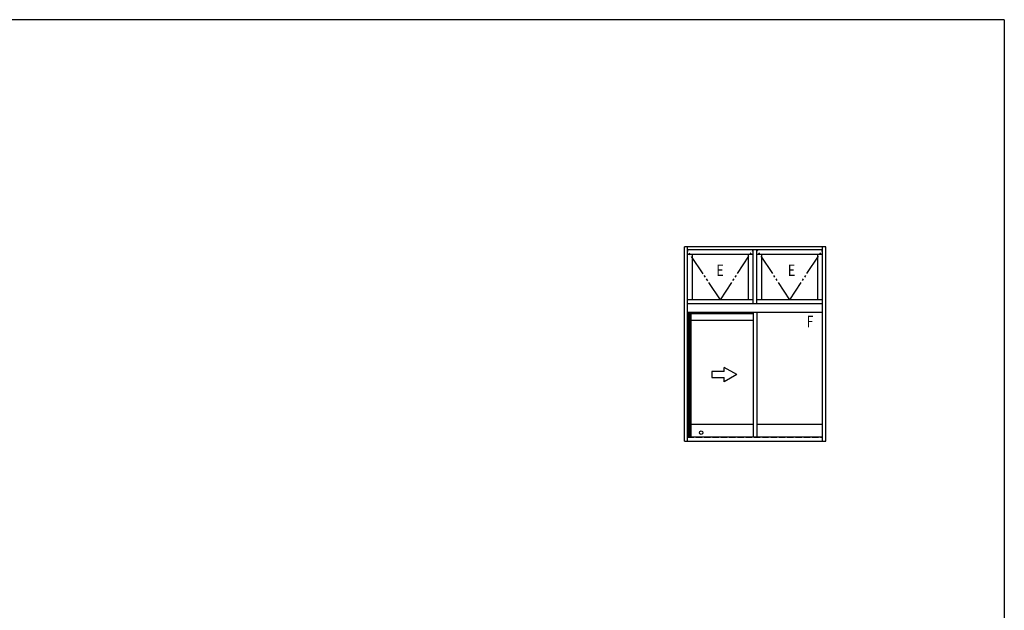
# Model space of a CAD drawing. Extents: x 0 to 1587, y 0 to 1128.
# Drawn here: x 1072 to 1546, y 839 to 1123 of the extents above; entities that cross this region are included whole.
import ezdxf

# ---------------------------------------------------------------- set-up
doc = ezdxf.new("R2010")
doc.units = 0
doc.linetypes.add('YDIVIDE_1', pattern=[15, 10, -1, 1, -1, 1, -1])
doc.linetypes.add('YHIDDEN_1', pattern=[4, 3, -1])
doc.layers.add('YKK_A1', color=4, linetype='CONTINUOUS')
doc.layers.add('YKK_ZWAK', color=7, linetype='CONTINUOUS')
doc.styles.get("Standard").update_dxf_attribs({"font": 'ROMANS.SHX', "bigfont": 'EXTFONT.SHX'})

# ---------------------------------------------------------------- blocks, each defined once
blk = doc.blocks.new('A201')
at = {"layer": 'YKK_ZWAK', "color": 254, "linetype": 'Continuous'}
for q in [(21.000001, 409.99951), (571.000014, 34.999501)]:
    blk.add_line((571.000014, 409.99951), q, dxfattribs=at)

msp = doc.modelspace()

# ---------------------------------------------------------------- linework, layer by layer
at = {"layer": 'YKK_A1'}
for p, q in [((1391.7, 920.1), (1391.7, 1013.6)), ((1459.7, 1013.6), (1391.7, 1013.6)), ((1393.2, 920.1), (1393.2, 1013.6)), ((1458.2, 1012.1), (1393.2, 1012.1)), ((1393.2, 1010), (1424.8, 1010)), ((1395.55, 988.1), (1395.55, 1010)), ((1422.45, 988.1), (1422.45, 1010)), ((1424.8, 986.1), (1424.8, 1012.1)), ((1426.6, 986.1), (1426.6, 1012.1)), ((1426.6, 1010), (1458.2, 1010)), ((1428.95, 988.1), (1428.95, 1010)), ((1455.85, 988.1), (1455.85, 1010)), ((1458.2, 920.1), (1458.2, 1013.6)), ((1459.7, 920.1), (1459.7, 1013.6)), ((1424.8, 988.1), (1393.2, 988.1)), ((1458.2, 986.1), (1393.2, 986.1)), ((1458.2, 988.1), (1426.6, 988.1)), ((1393.2, 982.1), (1458.2, 982.1)), ((1393.58, 982.1), (1393.58, 922.1)), ((1394.35, 982.1), (1394.35, 922.1)), ((1394.7, 982.1), (1394.7, 922.1)), ((1424.8, 981.35), (1394.7, 981.35)), ((1424.8, 982.1), (1424.8, 922.1)), ((1426.6, 982.1), (1426.6, 922.1)), ((1424.8, 978.1), (1394.7, 978.1)), ((1394.7, 928.2), (1424.8, 928.2)), ((1426.6, 928.2), (1458.2, 928.2)), ((1391.7, 920.1), (1459.7, 920.1)), ((1393.2, 922.1), (1458.2, 922.1))]:
    msp.add_line(p, q, dxfattribs=at)
at = {"layer": 'YKK_A1', "linetype": 'YDIVIDE_1'}
for p, q in [((1409, 988.1), (1393.2, 1011.7)), ((1409, 988.1), (1424.8, 1012.1)), ((1442.4, 988.1), (1426.6, 1012.1)), ((1442.4, 988.1), (1458.2, 1012.1))]:
    msp.add_line(p, q, dxfattribs=at)
at = {"layer": 'YKK_A1', "extrusion": (-4.10207e-10, 0, -1)}
for p, q in [((1410.89, 953.6), (1404.89, 953.6)), ((1404.89, 953.6), (1404.89, 950.6)), ((1416.89, 952.1), (1410.89, 955.56)), ((1410.89, 953.6), (1410.89, 955.56)), ((1404.89, 950.6), (1410.89, 950.6)), ((1416.89, 952.1), (1410.89, 948.63)), ((1410.89, 948.63), (1410.89, 950.6))]:
    msp.add_line(p, q, dxfattribs=at)
at = {"layer": 'YKK_A1', "linetype": 'YHIDDEN_1'}
msp.add_line((1393.2, 921.95), (1458.2, 921.95), dxfattribs=at)
at = {"layer": 'YKK_A1'}
msp.add_circle((1399.75, 924.14), 0.85, dxfattribs=at)

# ---------------------------------------------------------------- block references
at = {"layer": 'YKK_ZWAK', "xscale": 2.8, "yscale": 2.8, "zscale": 2.8}
msp.add_blockref('A201', (-53.2, -25.2), dxfattribs=at)

# ---------------------------------------------------------------- texts
at = {"layer": 'YKK_A1', "width": 0.8}
for s, p in [('E', (1407.06, 999.5)), ('E', (1441.45, 999.5)), ('F', (1450.46, 974.87))]:
    msp.add_text(s, height=5.5, dxfattribs=at).set_placement(p)

doc.saveas('drawing.dxf')
